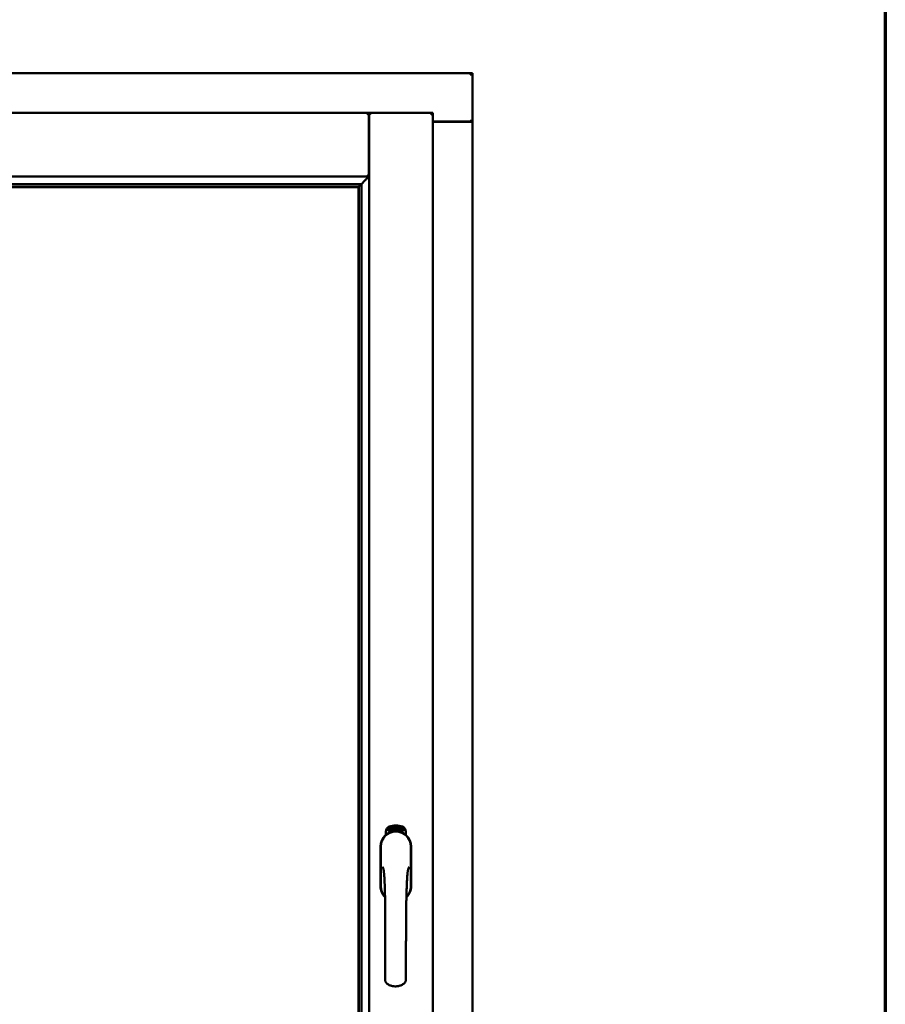
# Model space of a CAD drawing. Units: millimetres. Extents: x 13 to 821, y -287 to 287.
# Drawn here: x 180 to 200, y 217 to 240 of the extents above; entities that cross this region are included whole.
import ezdxf

# ---------------------------------------------------------------- set-up
doc = ezdxf.new("R2010")
doc.units = ezdxf.units.MM
doc.layers.add('Border (ISO)', color=8, linetype='Continuous', lineweight=70)
doc.layers.add('Visible (ISO)', color=7, linetype='Continuous', lineweight=50)

# ---------------------------------------------------------------- blocks, each defined once
blk = doc.blocks.new('Borders LEIAB A4 Border')
at = {"layer": 'Border (ISO)'}
blk.add_line((200, 287), (200, 10), dxfattribs=at)

msp = doc.modelspace()

# ---------------------------------------------------------------- linework, layer by layer
at = {"layer": 'Visible (ISO)'}
for p, q in [((190.371, 238.759), (159.621, 238.759)), ((190.371, 238.759), (190.321, 238.709)), ((190.371, 238.759), (190.371, 237.634)), ((187.956, 237.834), (162.036, 237.834)), ((187.956, 237.834), (187.956, 237.832)), ((187.958, 237.834), (187.956, 237.834)), ((187.956, 236.346), (187.956, 237.832)), ((189.446, 237.834), (187.958, 237.834)), ((187.958, 237.834), (187.958, 237.832)), ((187.958, 202.686), (187.958, 237.832)), ((189.396, 237.784), (189.446, 237.834)), ((189.446, 202.684), (189.446, 237.834)), ((189.446, 237.634), (190.354, 237.634)), ((190.321, 237.621), (189.446, 237.621)), ((190.354, 237.634), (190.371, 237.634)), ((190.364, 237.634), (190.371, 237.634)), ((190.371, 202.884), (190.371, 237.634)), ((187.956, 236.346), (162.036, 236.346)), ((187.918, 236.384), (187.956, 236.346)), ((187.755, 236.171), (162.237, 236.171)), ((187.721, 236.109), (162.271, 236.109)), ((162.278, 236.101), (187.713, 236.101)), ((187.713, 236.101), (187.713, 204.416)), ((187.721, 236.109), (187.721, 236.109)), ((187.721, 204.409), (187.721, 236.109)), ((187.743, 236.16), (187.755, 236.171)), ((187.783, 204.344), (187.783, 236.174)), ((188.402, 221.106), (188.404, 221.14)), ((188.404, 221.14), (188.436, 221.156)), ((188.412, 221.136), (188.42, 221.14)), ((188.42, 221.14), (188.427, 221.125)), ((188.426, 221.143), (188.434, 221.147)), ((188.434, 221.129), (188.426, 221.143)), ((188.434, 221.147), (188.456, 221.132)), ((188.436, 221.156), (188.464, 221.136)), ((188.47, 221.169), (188.473, 221.17)), ((188.486, 221.112), (188.47, 221.169)), ((188.473, 221.17), (188.481, 221.141)), ((188.481, 221.141), (188.487, 221.174)), ((188.486, 221.143), (188.484, 221.132)), ((188.503, 221.117), (188.486, 221.143)), ((188.492, 221.175), (188.487, 221.149)), ((188.487, 221.174), (188.492, 221.175)), ((188.487, 221.149), (188.508, 221.118)), ((188.505, 221.16), (188.501, 221.16)), ((188.526, 221.147), (188.537, 221.149)), ((188.527, 221.14), (188.526, 221.147)), ((188.538, 221.141), (188.527, 221.14)), ((188.537, 221.183), (188.555, 221.184)), ((188.537, 221.176), (188.537, 221.183)), ((188.551, 221.177), (188.537, 221.176)), ((188.537, 221.149), (188.538, 221.141)), ((188.555, 221.184), (188.556, 221.179)), ((188.58, 221.171), (188.576, 221.171)), ((188.583, 221.125), (188.592, 221.187)), ((188.595, 221.187), (188.586, 221.125)), ((188.592, 221.187), (188.595, 221.187)), ((188.601, 221.168), (188.598, 221.169)), ((188.635, 221.121), (188.654, 221.18)), ((188.64, 221.167), (188.636, 221.167)), ((188.657, 221.18), (188.638, 221.121)), ((188.654, 221.18), (188.657, 221.18)), ((188.657, 221.118), (188.667, 221.163)), ((188.658, 221.156), (188.66, 221.163)), ((188.674, 221.175), (188.66, 221.117)), ((188.671, 221.176), (188.674, 221.175)), ((188.673, 221.136), (188.696, 221.169)), ((188.692, 221.158), (188.676, 221.135)), ((188.685, 221.132), (188.692, 221.158)), ((188.686, 221.109), (188.715, 221.164)), ((188.699, 221.168), (188.688, 221.131)), ((188.717, 221.163), (188.689, 221.108)), ((188.696, 221.169), (188.699, 221.168)), ((188.715, 221.164), (188.717, 221.163)), ((188.718, 221.144), (188.715, 221.147)), ((188.726, 221.117), (188.754, 221.146)), ((188.757, 221.145), (188.74, 221.11)), ((188.754, 221.146), (188.757, 221.145)), ((188.352, 220.994), (188.352, 221.069)), ((188.431, 221.086), (188.402, 221.106)), ((188.41, 221.11), (188.412, 221.136)), ((188.432, 221.095), (188.41, 221.11)), ((188.427, 221.125), (188.434, 221.129)), ((188.462, 221.102), (188.431, 221.086)), ((188.44, 221.099), (188.432, 221.095)), ((188.439, 221.117), (188.433, 221.113)), ((188.433, 221.113), (188.44, 221.099)), ((188.447, 221.102), (188.439, 221.117)), ((188.454, 221.106), (188.447, 221.102)), ((188.456, 221.132), (188.454, 221.106)), ((188.464, 221.136), (188.462, 221.102)), ((188.484, 221.132), (188.489, 221.113)), ((188.489, 221.113), (188.486, 221.112)), ((188.508, 221.118), (188.503, 221.117)), ((188.527, 221.122), (188.509, 221.118)), ((188.512, 221.126), (188.526, 221.129)), ((188.526, 221.129), (188.527, 221.122)), ((188.55, 221.125), (188.546, 221.124)), ((188.586, 221.125), (188.583, 221.125)), ((188.613, 221.125), (188.594, 221.126)), ((188.6, 221.133), (188.614, 221.132)), ((188.614, 221.132), (188.613, 221.125)), ((188.638, 221.121), (188.635, 221.121)), ((188.66, 221.117), (188.657, 221.118)), ((188.671, 221.129), (188.673, 221.136)), ((188.683, 221.126), (188.671, 221.129)), ((188.676, 221.135), (188.685, 221.132)), ((188.679, 221.112), (188.683, 221.126)), ((188.682, 221.111), (188.679, 221.112)), ((188.686, 221.125), (188.682, 221.111)), ((188.69, 221.124), (188.686, 221.125)), ((188.689, 221.108), (188.686, 221.109)), ((188.688, 221.131), (188.692, 221.13)), ((188.692, 221.13), (188.69, 221.124)), ((188.704, 221.12), (188.708, 221.12)), ((188.715, 221.129), (188.718, 221.135)), ((188.723, 221.111), (188.726, 221.117)), ((188.734, 221.106), (188.723, 221.111)), ((188.728, 221.093), (188.734, 221.106)), ((188.731, 221.091), (188.728, 221.093)), ((188.749, 221.136), (188.729, 221.115)), ((188.729, 221.115), (188.737, 221.112)), ((188.737, 221.104), (188.731, 221.091)), ((188.737, 221.112), (188.749, 221.136)), ((188.741, 221.102), (188.737, 221.104)), ((188.74, 221.11), (188.744, 221.108)), ((188.744, 221.108), (188.741, 221.102)), ((188.814, 221.069), (188.814, 220.994)), ((188.226, 220.721), (188.226, 219.796)), ((188.232, 220.721), (188.232, 219.796)), ((188.934, 219.796), (188.934, 220.721)), ((188.941, 219.796), (188.941, 220.721))]:
    msp.add_line(p, q, dxfattribs=at)
for centre, radius, start, end in [((190.321, 237.671), 0.05, 270, 311.4096), ((188.477, 221.069), 0.125, 111.2998, 180), ((188.43, 221.118), 0.0375, 133.9358, 313.9358), ((188.477, 221.069), 0.105, 111.2998, 133.9358), ((188.583, 220.796), 0.418, 68.7002, 111.2998), ((188.583, 220.796), 0.397, 68.7002, 111.2998), ((188.736, 221.118), 0.0375, 226.0642, 46.0642), ((188.689, 221.069), 0.105, 46.0642, 68.7002), ((188.689, 221.069), 0.125, 0, 68.7002), ((188.583, 220.721), 0.357, 0, 180), ((188.583, 220.721), 0.351, 0, 180), ((188.583, 220.759), 0.325, 58.4636, 121.5364), ((188.477, 221.069), 0.03, 111.2998, 133.9358), ((188.583, 220.796), 0.323, 68.7002, 111.2998), ((188.689, 221.069), 0.03, 46.0642, 68.7002), ((188.583, 219.796), 0.357, 180, 225.1404), ((188.583, 219.796), 0.351, 180, 224.0807), ((188.583, 219.796), 0.357, 313.7946, 0), ((188.583, 219.796), 0.351, 314.8284, 0)]:
    msp.add_arc(centre, radius, start, end, dxfattribs=at)
for centre, major_axis, start_param, end_param in [((187.746, 235.876), (0, 0.286), 0.087266, 0.45979), ((187.717, 236.346), (2, 0), 4.731147, 4.744194)]:
    msp.add_ellipse(centre, major_axis=major_axis, ratio=0.087489, start_param=start_param, end_param=end_param, dxfattribs=at)
for points, knots in [([(187.918, 237.784), (187.923, 237.79), (187.928, 237.796), (187.938, 237.807), (187.943, 237.813), (187.949, 237.821), (187.951, 237.824), (187.955, 237.829), (187.956, 237.831), (187.956, 237.832)], [0, 0, 0, 0, 0.0881148, 0.0881148, 0.1762296, 0.1762296, 0.2358908, 0.2358908, 0.295552, 0.295552, 0.295552, 0.295552]), ([(187.996, 237.784), (187.991, 237.79), (187.986, 237.796), (187.976, 237.807), (187.971, 237.813), (187.965, 237.821), (187.962, 237.824), (187.959, 237.829), (187.958, 237.831), (187.958, 237.832)], [0, 0, 0, 0, 0.0881148, 0.0881148, 0.1762296, 0.1762296, 0.2358908, 0.2358908, 0.295552, 0.295552, 0.295552, 0.295552]), ([(190.364, 237.634), (190.362, 237.634), (190.36, 237.635), (190.354, 237.637), (190.351, 237.639), (190.344, 237.643), (190.34, 237.646), (190.33, 237.652), (190.325, 237.656), (190.321, 237.659)], [0.5344454, 0.5344454, 0.5344454, 0.5344454, 0.5797861, 0.5797861, 0.6251268, 0.6251268, 0.6916556, 0.6916556, 0.7581844, 0.7581844, 0.7581844, 0.7581844]), ([(187.781, 236.172), (187.781, 236.172), (187.782, 236.173), (187.787, 236.178), (187.791, 236.181), (187.805, 236.195), (187.818, 236.209), (187.849, 236.24), (187.869, 236.261), (187.897, 236.292), (187.906, 236.302), (187.918, 236.317), (187.922, 236.322), (187.927, 236.333), (187.93, 236.339), (187.93, 236.346), (187.93, 236.346), (187.93, 236.346), (187.93, 236.346)], [-1.275969, -1.275969, -1.275969, -1.275969, -1.153258, -1.153258, -1.008308, -1.008308, -0.718408, -0.718408, -0.359204, -0.359204, -0.179602, -0.179602, -0.089801, -0.089801, 0, 0, 0, 0.000003, 0.000003, 0.000003, 0.000003]), ([(187.721, 236.109), (187.721, 236.109), (187.721, 236.109), (187.721, 236.11), (187.722, 236.111), (187.724, 236.114), (187.726, 236.117), (187.73, 236.122), (187.731, 236.124), (187.733, 236.127), (187.734, 236.129), (187.734, 236.131), (187.734, 236.131), (187.735, 236.132)], [0.4818581, 0.4818581, 0.4818581, 0.4818581, 0.4926209, 0.4926209, 0.5254028, 0.5254028, 0.5699482, 0.5699482, 0.6025104, 0.6025104, 0.6187915, 0.6187915, 0.6262588, 0.6262588, 0.6262588, 0.6262588]), ([(188.501, 221.16), (188.501, 221.16), (188.501, 221.162), (188.501, 221.164), (188.501, 221.166), (188.501, 221.167), (188.501, 221.169), (188.501, 221.17), (188.501, 221.172), (188.501, 221.173), (188.502, 221.174), (188.502, 221.175), (188.503, 221.176), (188.504, 221.177), (188.504, 221.177), (188.505, 221.178), (188.506, 221.178), (188.507, 221.178), (188.507, 221.179)], [0, 0, 0, 0, 0.094864, 0.184212, 0.26828, 0.347164, 0.421088, 0.489789, 0.55454, 0.614795, 0.671435, 0.723727, 0.772605, 0.819452, 0.864239, 0.908478, 0.953583, 1, 1, 1, 1]), ([(188.508, 221.173), (188.508, 221.173), (188.507, 221.172), (188.507, 221.172), (188.506, 221.172), (188.506, 221.171), (188.506, 221.171), (188.505, 221.17), (188.505, 221.169), (188.505, 221.168), (188.504, 221.167), (188.504, 221.165), (188.504, 221.162), (188.505, 221.161), (188.505, 221.16)], [0, 0, 0, 0, 0.043312, 0.085096, 0.126987, 0.17005, 0.216599, 0.266265, 0.319717, 0.378043, 0.506678, 0.65191, 0.815823, 1, 1, 1, 1]), ([(188.507, 221.179), (188.507, 221.179), (188.508, 221.179), (188.509, 221.179), (188.51, 221.178), (188.511, 221.178), (188.512, 221.178), (188.513, 221.177), (188.513, 221.176), (188.514, 221.175), (188.515, 221.174), (188.516, 221.173), (188.516, 221.172), (188.517, 221.17), (188.518, 221.169), (188.518, 221.167), (188.519, 221.166), (188.519, 221.165), (188.519, 221.164)], [0, 0, 0, 0, 0.048667, 0.095835, 0.142757, 0.190454, 0.240494, 0.294168, 0.350997, 0.41294, 0.478381, 0.545086, 0.614361, 0.685472, 0.759742, 0.836877, 0.916526, 1, 1, 1, 1]), ([(188.515, 221.164), (188.515, 221.164), (188.515, 221.165), (188.514, 221.167), (188.513, 221.169), (188.513, 221.17), (188.512, 221.171), (188.511, 221.172), (188.511, 221.172), (188.51, 221.172), (188.51, 221.172), (188.509, 221.173), (188.509, 221.173), (188.508, 221.173), (188.508, 221.173)], [0, 0, 0, 0, 0.16454, 0.316954, 0.458511, 0.592686, 0.655717, 0.713191, 0.766314, 0.815899, 0.863454, 0.908856, 0.953356, 1, 1, 1, 1]), ([(188.508, 221.123), (188.508, 221.124), (188.508, 221.125), (188.508, 221.127), (188.509, 221.129), (188.509, 221.131), (188.509, 221.133), (188.51, 221.136), (188.511, 221.138), (188.511, 221.14), (188.512, 221.141)], [0, 0, 0, 0, 0.111129, 0.223095, 0.335632, 0.449541, 0.569929, 0.701847, 0.844972, 1, 1, 1, 1]), ([(188.512, 221.141), (188.512, 221.142), (188.512, 221.143), (188.513, 221.145), (188.514, 221.147), (188.514, 221.149), (188.515, 221.15), (188.515, 221.152), (188.515, 221.153), (188.516, 221.155), (188.516, 221.157), (188.516, 221.159), (188.516, 221.161), (188.515, 221.163), (188.515, 221.164)], [0, 0, 0, 0, 0.097206, 0.187999, 0.273388, 0.352405, 0.42595, 0.493316, 0.555334, 0.611256, 0.715334, 0.814205, 0.909009, 1, 1, 1, 1]), ([(188.519, 221.164), (188.519, 221.163), (188.52, 221.161), (188.52, 221.158), (188.52, 221.155), (188.519, 221.153), (188.519, 221.151), (188.519, 221.15), (188.518, 221.148), (188.518, 221.147), (188.518, 221.146), (188.517, 221.145), (188.517, 221.143), (188.517, 221.142), (188.516, 221.14), (188.516, 221.139), (188.515, 221.138)], [0, 0, 0, 0, 0.13384, 0.26677, 0.334341, 0.40484, 0.478553, 0.555091, 0.596436, 0.641726, 0.690864, 0.74453, 0.802183, 0.86383, 0.929912, 1, 1, 1, 1]), ([(188.546, 221.124), (188.546, 221.125), (188.546, 221.126), (188.546, 221.128), (188.546, 221.13), (188.546, 221.132), (188.546, 221.134), (188.546, 221.137), (188.546, 221.139), (188.546, 221.142), (188.546, 221.146), (188.546, 221.151), (188.547, 221.156), (188.548, 221.16), (188.548, 221.163), (188.548, 221.165), (188.549, 221.168), (188.549, 221.17), (188.55, 221.172), (188.55, 221.173), (188.551, 221.175), (188.551, 221.176), (188.551, 221.177)], [0, 0, 0, 0, 0.034021, 0.0698, 0.107354, 0.146709, 0.187858, 0.230588, 0.275358, 0.321719, 0.415641, 0.508375, 0.600027, 0.690416, 0.734645, 0.777353, 0.818367, 0.857874, 0.895663, 0.932018, 0.966738, 1, 1, 1, 1]), ([(188.55, 221.141), (188.55, 221.14), (188.549, 221.137), (188.549, 221.133), (188.55, 221.129), (188.55, 221.126), (188.55, 221.125)], [0, 0, 0, 0, 0.234839, 0.479064, 0.734309, 1, 1, 1, 1]), ([(188.556, 221.179), (188.555, 221.178), (188.555, 221.177), (188.555, 221.175), (188.554, 221.173), (188.554, 221.171), (188.553, 221.169), (188.553, 221.167), (188.552, 221.165), (188.552, 221.161), (188.551, 221.157), (188.55, 221.152), (188.55, 221.146), (188.55, 221.143), (188.55, 221.141)], [0, 0, 0, 0, 0.04499, 0.093285, 0.144437, 0.19856, 0.255982, 0.316413, 0.379811, 0.446615, 0.583492, 0.72103, 0.860033, 1, 1, 1, 1]), ([(188.562, 221.154), (188.562, 221.155), (188.562, 221.158), (188.562, 221.162), (188.562, 221.165), (188.562, 221.168), (188.563, 221.171), (188.563, 221.174), (188.564, 221.177), (188.564, 221.178), (188.564, 221.179)], [0, 0, 0, 0, 0.164282, 0.3167, 0.457835, 0.587875, 0.70695, 0.814806, 0.912407, 1, 1, 1, 1]), ([(188.573, 221.125), (188.573, 221.125), (188.572, 221.125), (188.571, 221.125), (188.57, 221.126), (188.569, 221.127), (188.568, 221.128), (188.567, 221.129), (188.566, 221.13), (188.565, 221.132), (188.565, 221.133), (188.564, 221.136), (188.564, 221.138), (188.563, 221.14), (188.563, 221.143), (188.562, 221.147), (188.562, 221.15), (188.562, 221.152), (188.562, 221.154)], [0, 0, 0, 0, 0.032631, 0.065196, 0.098733, 0.134802, 0.173862, 0.216955, 0.264573, 0.317251, 0.375875, 0.441957, 0.515248, 0.596326, 0.684946, 0.781987, 0.886865, 1, 1, 1, 1]), ([(188.564, 221.179), (188.565, 221.179), (188.565, 221.18), (188.566, 221.182), (188.566, 221.183), (188.567, 221.184), (188.568, 221.185), (188.569, 221.185), (188.57, 221.186), (188.571, 221.186), (188.571, 221.186)], [0, 0, 0, 0, 0.165373, 0.314407, 0.449107, 0.572599, 0.684738, 0.791251, 0.894476, 1, 1, 1, 1]), ([(188.568, 221.178), (188.568, 221.177), (188.568, 221.176), (188.567, 221.175), (188.566, 221.173), (188.566, 221.171), (188.566, 221.169), (188.566, 221.168), (188.566, 221.166), (188.565, 221.164), (188.565, 221.163), (188.565, 221.161), (188.565, 221.159), (188.565, 221.157), (188.565, 221.157)], [0, 0, 0, 0, 0.074495, 0.158643, 0.254811, 0.362384, 0.421819, 0.487175, 0.558454, 0.634613, 0.717381, 0.805661, 0.900043, 1, 1, 1, 1]), ([(188.565, 221.157), (188.566, 221.157), (188.566, 221.158), (188.567, 221.16), (188.568, 221.161), (188.568, 221.163), (188.569, 221.164), (188.57, 221.164), (188.571, 221.165), (188.572, 221.165), (188.572, 221.165)], [0, 0, 0, 0, 0.17789, 0.337292, 0.478305, 0.60388, 0.716019, 0.817666, 0.909985, 1, 1, 1, 1]), ([(188.572, 221.158), (188.571, 221.158), (188.571, 221.158), (188.571, 221.158), (188.57, 221.158), (188.569, 221.157), (188.569, 221.157), (188.569, 221.156), (188.568, 221.155), (188.568, 221.154), (188.567, 221.153), (188.567, 221.15), (188.566, 221.148), (188.566, 221.146), (188.566, 221.145)], [0, 0, 0, 0, 0.038202, 0.077164, 0.117129, 0.159311, 0.20569, 0.25609, 0.312709, 0.373825, 0.508185, 0.656561, 0.819935, 1, 1, 1, 1]), ([(188.566, 221.145), (188.566, 221.145), (188.566, 221.143), (188.567, 221.142), (188.567, 221.14), (188.567, 221.138), (188.568, 221.136), (188.568, 221.135), (188.569, 221.134), (188.57, 221.133), (188.57, 221.132), (188.571, 221.132), (188.572, 221.131), (188.572, 221.131), (188.573, 221.131)], [0, 0, 0, 0, 0.11283, 0.223979, 0.332937, 0.440297, 0.541019, 0.63238, 0.71331, 0.785883, 0.850134, 0.904792, 0.953935, 1, 1, 1, 1]), ([(188.571, 221.18), (188.571, 221.18), (188.57, 221.18), (188.57, 221.179), (188.569, 221.179), (188.569, 221.178), (188.568, 221.178)], [0, 0, 0, 0, 0.221879, 0.452217, 0.705934, 1, 1, 1, 1]), ([(188.571, 221.186), (188.572, 221.186), (188.572, 221.186), (188.573, 221.186), (188.574, 221.185), (188.574, 221.185), (188.575, 221.184), (188.576, 221.184), (188.576, 221.183), (188.577, 221.182), (188.578, 221.181), (188.578, 221.18), (188.578, 221.179), (188.579, 221.177), (188.579, 221.176), (188.58, 221.175), (188.58, 221.173), (188.58, 221.172), (188.58, 221.171)], [0, 0, 0, 0, 0.045065, 0.089089, 0.13285, 0.177849, 0.225749, 0.276043, 0.330358, 0.388814, 0.450994, 0.516984, 0.586948, 0.660634, 0.738498, 0.821037, 0.908055, 1, 1, 1, 1]), ([(188.575, 221.177), (188.575, 221.177), (188.575, 221.178), (188.574, 221.178), (188.574, 221.179), (188.573, 221.179), (188.573, 221.179), (188.572, 221.18), (188.572, 221.18), (188.571, 221.18), (188.571, 221.18)], [0, 0, 0, 0, 0.164138, 0.314104, 0.44947, 0.574079, 0.686599, 0.793489, 0.895955, 1, 1, 1, 1]), ([(188.572, 221.165), (188.572, 221.165), (188.573, 221.165), (188.574, 221.164), (188.575, 221.164), (188.576, 221.163), (188.576, 221.163), (188.577, 221.162), (188.578, 221.161), (188.578, 221.159), (188.579, 221.158), (188.58, 221.157), (188.58, 221.155), (188.58, 221.153), (188.581, 221.152), (188.581, 221.15), (188.581, 221.148), (188.581, 221.146), (188.581, 221.146)], [0, 0, 0, 0, 0.03819, 0.07606, 0.116056, 0.158192, 0.204588, 0.255743, 0.311955, 0.373992, 0.440294, 0.509781, 0.582106, 0.65834, 0.737947, 0.821238, 0.908334, 1, 1, 1, 1]), ([(188.578, 221.145), (188.578, 221.146), (188.578, 221.147), (188.577, 221.148), (188.577, 221.149), (188.577, 221.151), (188.577, 221.152), (188.577, 221.153), (188.576, 221.154), (188.576, 221.155), (188.575, 221.156), (188.575, 221.156), (188.574, 221.157), (188.574, 221.157), (188.573, 221.158), (188.573, 221.158), (188.572, 221.158), (188.572, 221.158), (188.572, 221.158)], [0, 0, 0, 0, 0.09666, 0.188129, 0.274544, 0.355938, 0.432763, 0.50491, 0.573078, 0.637075, 0.696504, 0.750709, 0.79908, 0.844415, 0.885359, 0.924417, 0.962082, 1, 1, 1, 1]), ([(188.581, 221.146), (188.581, 221.145), (188.581, 221.143), (188.581, 221.14), (188.581, 221.138), (188.58, 221.135), (188.58, 221.133), (188.579, 221.131), (188.578, 221.129), (188.578, 221.128), (188.577, 221.127), (188.575, 221.126), (188.574, 221.125), (188.573, 221.125), (188.573, 221.125)], [0, 0, 0, 0, 0.114483, 0.225102, 0.3327, 0.436752, 0.5346, 0.622655, 0.701601, 0.773034, 0.836804, 0.893896, 0.947397, 1, 1, 1, 1]), ([(188.573, 221.131), (188.573, 221.131), (188.573, 221.131), (188.574, 221.131), (188.574, 221.132), (188.575, 221.132), (188.575, 221.133), (188.576, 221.133), (188.576, 221.134), (188.576, 221.135), (188.577, 221.136), (188.577, 221.137), (188.577, 221.138), (188.577, 221.139), (188.578, 221.141), (188.578, 221.142), (188.578, 221.144), (188.578, 221.145), (188.578, 221.145)], [0, 0, 0, 0, 0.034858, 0.069333, 0.10606, 0.145942, 0.189627, 0.239021, 0.293128, 0.353709, 0.419065, 0.488329, 0.562014, 0.640226, 0.722546, 0.809869, 0.902305, 1, 1, 1, 1]), ([(188.576, 221.171), (188.576, 221.171), (188.576, 221.173), (188.576, 221.174), (188.575, 221.176), (188.575, 221.176), (188.575, 221.177)], [0, 0, 0, 0, 0.315555, 0.586032, 0.814638, 1, 1, 1, 1]), ([(188.595, 221.131), (188.595, 221.132), (188.596, 221.133), (188.596, 221.135), (188.597, 221.137), (188.598, 221.139), (188.599, 221.141), (188.6, 221.143), (188.602, 221.145), (188.603, 221.147), (188.603, 221.148)], [0, 0, 0, 0, 0.111027, 0.22272, 0.335591, 0.448949, 0.569545, 0.701133, 0.844457, 1, 1, 1, 1]), ([(188.598, 221.169), (188.598, 221.169), (188.598, 221.171), (188.598, 221.173), (188.599, 221.174), (188.599, 221.176), (188.6, 221.178), (188.6, 221.179), (188.601, 221.18), (188.601, 221.181), (188.602, 221.182), (188.603, 221.183), (188.604, 221.184), (188.604, 221.184), (188.605, 221.185), (188.606, 221.185), (188.607, 221.185), (188.608, 221.185), (188.608, 221.185)], [0, 0, 0, 0, 0.095077, 0.184473, 0.268347, 0.347289, 0.421094, 0.490038, 0.554222, 0.614744, 0.670818, 0.723443, 0.772452, 0.819062, 0.864003, 0.908499, 0.953662, 1, 1, 1, 1]), ([(188.606, 221.144), (188.606, 221.144), (188.605, 221.143), (188.604, 221.142), (188.604, 221.141), (188.603, 221.14), (188.603, 221.139), (188.602, 221.138), (188.602, 221.137), (188.601, 221.136), (188.6, 221.135), (188.6, 221.134), (188.6, 221.133)], [0, 0, 0, 0, 0.119535, 0.228892, 0.328347, 0.416326, 0.494928, 0.563358, 0.621137, 0.668758, 0.83626, 1, 1, 1, 1]), ([(188.608, 221.179), (188.608, 221.179), (188.607, 221.179), (188.607, 221.179), (188.606, 221.179), (188.605, 221.179), (188.605, 221.178), (188.604, 221.178), (188.604, 221.177), (188.603, 221.176), (188.603, 221.176), (188.603, 221.175), (188.602, 221.174), (188.602, 221.173), (188.602, 221.172), (188.602, 221.17), (188.601, 221.169), (188.601, 221.168), (188.601, 221.168)], [0, 0, 0, 0, 0.043269, 0.084716, 0.12708, 0.170317, 0.217091, 0.265921, 0.319334, 0.377979, 0.440485, 0.507233, 0.577476, 0.652559, 0.731698, 0.815951, 0.905623, 1, 1, 1, 1]), ([(188.603, 221.148), (188.604, 221.148), (188.604, 221.15), (188.605, 221.151), (188.607, 221.153), (188.607, 221.155), (188.608, 221.156), (188.609, 221.157), (188.61, 221.159), (188.61, 221.16), (188.611, 221.162), (188.612, 221.164), (188.612, 221.166), (188.612, 221.168), (188.612, 221.169)], [0, 0, 0, 0, 0.096981, 0.187919, 0.273119, 0.352334, 0.425866, 0.49329, 0.55533, 0.611144, 0.715257, 0.814539, 0.909, 1, 1, 1, 1]), ([(188.616, 221.168), (188.616, 221.168), (188.616, 221.166), (188.616, 221.165), (188.615, 221.163), (188.615, 221.161), (188.614, 221.159), (188.614, 221.158), (188.613, 221.156), (188.612, 221.154), (188.612, 221.153), (188.611, 221.152), (188.61, 221.151), (188.61, 221.15), (188.609, 221.148), (188.608, 221.147), (188.607, 221.146), (188.606, 221.145), (188.606, 221.144)], [0, 0, 0, 0, 0.067298, 0.133601, 0.200496, 0.266743, 0.334383, 0.404896, 0.478174, 0.554963, 0.596293, 0.641302, 0.690801, 0.744248, 0.801967, 0.864051, 0.929643, 1, 1, 1, 1]), ([(188.608, 221.185), (188.609, 221.185), (188.609, 221.185), (188.61, 221.185), (188.611, 221.184), (188.612, 221.184), (188.613, 221.183), (188.613, 221.182), (188.614, 221.181), (188.614, 221.18), (188.615, 221.179), (188.615, 221.178), (188.616, 221.176), (188.616, 221.175), (188.616, 221.173), (188.616, 221.172), (188.616, 221.17), (188.616, 221.169), (188.616, 221.168)], [0, 0, 0, 0, 0.048722, 0.096134, 0.142644, 0.190527, 0.240652, 0.294003, 0.351095, 0.41294, 0.478218, 0.545108, 0.614302, 0.68565, 0.759879, 0.836675, 0.916848, 1, 1, 1, 1]), ([(188.612, 221.169), (188.612, 221.169), (188.613, 221.171), (188.612, 221.173), (188.612, 221.174), (188.612, 221.176), (188.611, 221.177), (188.611, 221.177), (188.61, 221.178), (188.61, 221.178), (188.609, 221.179), (188.609, 221.179), (188.608, 221.179), (188.608, 221.179), (188.608, 221.179)], [0, 0, 0, 0, 0.164147, 0.316485, 0.457982, 0.592492, 0.654938, 0.713328, 0.766521, 0.815871, 0.863027, 0.908581, 0.953318, 1, 1, 1, 1]), ([(188.626, 221.122), (188.625, 221.123), (188.625, 221.123), (188.624, 221.123), (188.623, 221.124), (188.622, 221.125), (188.621, 221.126), (188.62, 221.127), (188.62, 221.128), (188.619, 221.13), (188.619, 221.132), (188.619, 221.134), (188.618, 221.137), (188.618, 221.139), (188.618, 221.142), (188.619, 221.145), (188.619, 221.149), (188.619, 221.151), (188.619, 221.152)], [0, 0, 0, 0, 0.03299, 0.065876, 0.099661, 0.1356, 0.174867, 0.218046, 0.265769, 0.31826, 0.377062, 0.442721, 0.516039, 0.596842, 0.685335, 0.782021, 0.887003, 1, 1, 1, 1]), ([(188.619, 221.152), (188.62, 221.154), (188.62, 221.156), (188.621, 221.16), (188.621, 221.164), (188.622, 221.167), (188.623, 221.17), (188.624, 221.172), (188.625, 221.175), (188.625, 221.176), (188.626, 221.177)], [0, 0, 0, 0, 0.164255, 0.31662, 0.457751, 0.587802, 0.706512, 0.8146, 0.912228, 1, 1, 1, 1]), ([(188.63, 221.155), (188.629, 221.155), (188.629, 221.155), (188.629, 221.155), (188.628, 221.155), (188.627, 221.155), (188.627, 221.154), (188.626, 221.154), (188.626, 221.153), (188.625, 221.152), (188.625, 221.151), (188.624, 221.151), (188.624, 221.15), (188.623, 221.148), (188.623, 221.147), (188.623, 221.146), (188.623, 221.145), (188.622, 221.144), (188.622, 221.143)], [0, 0, 0, 0, 0.038718, 0.077916, 0.117376, 0.159782, 0.206524, 0.257329, 0.313434, 0.374752, 0.440561, 0.509412, 0.581257, 0.65641, 0.736119, 0.8198, 0.907439, 1, 1, 1, 1]), ([(188.622, 221.143), (188.622, 221.143), (188.622, 221.142), (188.622, 221.14), (188.622, 221.138), (188.622, 221.136), (188.622, 221.134), (188.623, 221.133), (188.623, 221.132), (188.624, 221.131), (188.624, 221.13), (188.625, 221.129), (188.626, 221.129), (188.626, 221.128), (188.626, 221.128)], [0, 0, 0, 0, 0.112474, 0.22301, 0.331979, 0.439691, 0.540789, 0.631405, 0.712496, 0.785271, 0.849548, 0.905024, 0.953998, 1, 1, 1, 1]), ([(188.63, 221.175), (188.629, 221.175), (188.629, 221.174), (188.628, 221.172), (188.627, 221.17), (188.626, 221.169), (188.626, 221.167), (188.625, 221.166), (188.625, 221.164), (188.625, 221.162), (188.624, 221.161), (188.624, 221.159), (188.624, 221.157), (188.623, 221.155), (188.623, 221.155)], [0, 0, 0, 0, 0.074208, 0.159091, 0.25503, 0.362428, 0.421806, 0.486892, 0.557887, 0.634584, 0.717158, 0.805644, 0.899609, 1, 1, 1, 1]), ([(188.623, 221.155), (188.624, 221.155), (188.624, 221.156), (188.625, 221.158), (188.626, 221.159), (188.627, 221.16), (188.628, 221.161), (188.629, 221.161), (188.63, 221.162), (188.631, 221.162), (188.631, 221.162)], [0, 0, 0, 0, 0.176927, 0.335928, 0.476687, 0.602219, 0.71521, 0.817071, 0.910192, 1, 1, 1, 1]), ([(188.626, 221.177), (188.626, 221.177), (188.627, 221.178), (188.627, 221.18), (188.628, 221.181), (188.629, 221.181), (188.63, 221.182), (188.632, 221.182), (188.633, 221.183), (188.633, 221.183), (188.634, 221.183)], [0, 0, 0, 0, 0.164252, 0.313416, 0.448211, 0.571275, 0.684599, 0.791123, 0.894537, 1, 1, 1, 1]), ([(188.637, 221.141), (188.637, 221.141), (188.637, 221.139), (188.636, 221.136), (188.636, 221.134), (188.635, 221.131), (188.634, 221.129), (188.633, 221.127), (188.632, 221.126), (188.631, 221.124), (188.629, 221.123), (188.628, 221.123), (188.627, 221.122), (188.626, 221.122), (188.626, 221.122)], [0, 0, 0, 0, 0.114209, 0.224602, 0.331825, 0.436066, 0.533377, 0.621183, 0.700555, 0.772012, 0.835892, 0.893529, 0.947064, 1, 1, 1, 1]), ([(188.626, 221.128), (188.627, 221.128), (188.627, 221.128), (188.627, 221.129), (188.628, 221.129), (188.629, 221.129), (188.629, 221.13), (188.63, 221.13), (188.63, 221.131), (188.631, 221.132), (188.631, 221.133), (188.632, 221.134), (188.632, 221.135), (188.632, 221.136), (188.633, 221.137), (188.633, 221.139), (188.633, 221.14), (188.633, 221.141), (188.634, 221.141)], [0, 0, 0, 0, 0.034549, 0.069745, 0.106836, 0.147035, 0.19069, 0.240095, 0.294164, 0.354577, 0.419779, 0.489008, 0.56292, 0.640331, 0.72285, 0.810486, 0.902833, 1, 1, 1, 1]), ([(188.633, 221.177), (188.633, 221.177), (188.632, 221.177), (188.631, 221.176), (188.63, 221.176), (188.63, 221.175), (188.63, 221.175)], [0, 0, 0, 0, 0.224368, 0.453653, 0.708009, 1, 1, 1, 1]), ([(188.634, 221.141), (188.634, 221.142), (188.634, 221.143), (188.634, 221.144), (188.634, 221.146), (188.634, 221.147), (188.634, 221.148), (188.634, 221.149), (188.633, 221.15), (188.633, 221.151), (188.633, 221.152), (188.633, 221.153), (188.632, 221.154), (188.632, 221.154), (188.631, 221.155), (188.631, 221.155), (188.63, 221.155), (188.63, 221.155), (188.63, 221.155)], [0, 0, 0, 0, 0.096344, 0.187712, 0.273467, 0.354537, 0.431111, 0.503414, 0.57171, 0.635567, 0.695141, 0.749075, 0.798872, 0.843498, 0.884989, 0.923961, 0.96198, 1, 1, 1, 1]), ([(188.631, 221.162), (188.632, 221.162), (188.632, 221.161), (188.633, 221.161), (188.634, 221.161), (188.634, 221.16), (188.635, 221.159), (188.636, 221.158), (188.636, 221.157), (188.637, 221.156), (188.637, 221.154), (188.637, 221.153), (188.637, 221.151), (188.638, 221.149), (188.638, 221.147), (188.638, 221.145), (188.637, 221.143), (188.637, 221.142), (188.637, 221.141)], [0, 0, 0, 0, 0.038462, 0.076774, 0.116648, 0.159247, 0.205647, 0.256774, 0.313062, 0.375237, 0.441516, 0.510541, 0.583038, 0.658832, 0.738129, 0.821125, 0.908552, 1, 1, 1, 1]), ([(188.636, 221.173), (188.636, 221.173), (188.636, 221.174), (188.635, 221.175), (188.635, 221.175), (188.635, 221.176), (188.634, 221.176), (188.634, 221.176), (188.633, 221.177), (188.633, 221.177), (188.633, 221.177)], [0, 0, 0, 0, 0.163668, 0.311259, 0.448288, 0.571989, 0.686018, 0.791498, 0.896096, 1, 1, 1, 1]), ([(188.634, 221.183), (188.634, 221.183), (188.635, 221.182), (188.635, 221.182), (188.636, 221.182), (188.637, 221.181), (188.637, 221.181), (188.638, 221.18), (188.638, 221.179), (188.639, 221.178), (188.639, 221.177), (188.64, 221.176), (188.64, 221.174), (188.64, 221.173), (188.64, 221.172), (188.64, 221.17), (188.64, 221.169), (188.64, 221.167), (188.64, 221.167)], [0, 0, 0, 0, 0.045258, 0.089816, 0.133885, 0.179293, 0.226791, 0.277117, 0.331697, 0.390076, 0.452959, 0.518424, 0.588228, 0.661891, 0.739739, 0.821918, 0.908622, 1, 1, 1, 1]), ([(188.636, 221.167), (188.636, 221.167), (188.636, 221.169), (188.636, 221.17), (188.636, 221.172), (188.636, 221.173), (188.636, 221.173)], [0, 0, 0, 0, 0.31499, 0.587173, 0.813917, 1, 1, 1, 1]), ([(188.667, 221.163), (188.667, 221.163), (188.666, 221.162), (188.665, 221.161), (188.664, 221.16), (188.663, 221.159), (188.662, 221.158), (188.66, 221.157), (188.659, 221.157), (188.659, 221.156), (188.658, 221.156)], [0, 0, 0, 0, 0.126049, 0.256368, 0.392885, 0.532996, 0.670058, 0.792265, 0.902894, 1, 1, 1, 1]), ([(188.66, 221.163), (188.661, 221.163), (188.662, 221.164), (188.663, 221.165), (188.665, 221.167), (188.667, 221.169), (188.668, 221.17), (188.669, 221.172), (188.67, 221.174), (188.671, 221.175), (188.671, 221.176)], [0, 0, 0, 0, 0.121056, 0.244568, 0.372172, 0.504149, 0.635615, 0.762034, 0.883497, 1, 1, 1, 1]), ([(188.715, 221.147), (188.715, 221.147), (188.716, 221.148), (188.717, 221.15), (188.718, 221.151), (188.719, 221.152), (188.719, 221.153), (188.72, 221.154), (188.721, 221.155), (188.722, 221.156), (188.723, 221.157), (188.724, 221.157), (188.725, 221.158), (188.726, 221.158), (188.726, 221.158), (188.727, 221.158), (188.728, 221.158), (188.729, 221.158), (188.729, 221.158)], [0, 0, 0, 0, 0.093355, 0.182076, 0.265425, 0.344774, 0.419084, 0.489032, 0.555255, 0.617635, 0.676092, 0.729343, 0.779696, 0.826605, 0.870521, 0.91389, 0.956468, 1, 1, 1, 1]), ([(188.727, 221.152), (188.726, 221.152), (188.726, 221.152), (188.725, 221.152), (188.724, 221.152), (188.722, 221.151), (188.721, 221.15), (188.72, 221.148), (188.719, 221.146), (188.718, 221.145), (188.718, 221.144)], [0, 0, 0, 0, 0.077738, 0.158037, 0.248216, 0.356152, 0.483353, 0.631759, 0.803861, 1, 1, 1, 1]), ([(188.718, 221.135), (188.719, 221.135), (188.719, 221.134), (188.721, 221.134), (188.722, 221.135), (188.723, 221.135), (188.724, 221.136), (188.724, 221.136), (188.725, 221.137), (188.726, 221.138), (188.726, 221.139), (188.727, 221.14), (188.727, 221.141), (188.727, 221.141), (188.728, 221.142)], [0, 0, 0, 0, 0.086583, 0.175377, 0.273451, 0.383688, 0.444733, 0.508967, 0.577135, 0.651185, 0.728983, 0.81356, 0.903522, 1, 1, 1, 1]), ([(188.731, 221.14), (188.731, 221.14), (188.73, 221.138), (188.729, 221.137), (188.728, 221.135), (188.727, 221.134), (188.726, 221.133), (188.725, 221.132), (188.724, 221.131), (188.723, 221.131), (188.723, 221.13)], [0, 0, 0, 0, 0.144602, 0.283301, 0.416803, 0.546913, 0.670041, 0.784776, 0.894881, 1, 1, 1, 1]), ([(188.728, 221.142), (188.728, 221.142), (188.728, 221.143), (188.729, 221.145), (188.729, 221.147), (188.729, 221.148), (188.729, 221.15), (188.728, 221.151), (188.728, 221.152), (188.727, 221.152), (188.727, 221.152)], [0, 0, 0, 0, 0.168985, 0.325291, 0.468603, 0.60216, 0.721354, 0.821739, 0.911462, 1, 1, 1, 1]), ([(188.729, 221.158), (188.729, 221.157), (188.73, 221.157), (188.731, 221.156), (188.732, 221.155), (188.732, 221.154), (188.733, 221.153), (188.733, 221.151), (188.733, 221.149), (188.733, 221.148), (188.732, 221.146), (188.732, 221.144), (188.732, 221.142), (188.731, 221.141), (188.731, 221.14)], [0, 0, 0, 0, 0.060048, 0.120918, 0.185641, 0.256592, 0.333344, 0.413954, 0.501188, 0.595406, 0.693565, 0.793672, 0.895647, 1, 1, 1, 1]), ([(188.497, 221.062), (188.501, 221.063), (188.505, 221.064), (188.518, 221.068), (188.528, 221.07), (188.547, 221.073), (188.553, 221.074), (188.567, 221.075), (188.575, 221.075), (188.591, 221.075), (188.599, 221.075), (188.613, 221.074), (188.619, 221.073), (188.638, 221.07), (188.648, 221.068), (188.661, 221.064), (188.665, 221.063), (188.669, 221.062)], [-2.3257588, -2.3257588, -2.3257588, -2.3257588, -2.2306755, -2.2306755, -2.0336177, -2.0336177, -1.9350888, -1.9350888, -1.8365599, -1.8365599, -1.738031, -1.738031, -1.6395021, -1.6395021, -1.4424443, -1.4424443, -1.3473609, -1.3473609, -1.3473609, -1.3473609]), ([(188.509, 221.118), (188.509, 221.119), (188.508, 221.12), (188.508, 221.122), (188.508, 221.123)], [0, 0, 0, 0, 0.507475, 1, 1, 1, 1]), ([(188.515, 221.138), (188.515, 221.138), (188.515, 221.137), (188.515, 221.135), (188.514, 221.134), (188.514, 221.133), (188.514, 221.132), (188.513, 221.131), (188.513, 221.131), (188.513, 221.129), (188.513, 221.128), (188.512, 221.126), (188.512, 221.126)], [0, 0, 0, 0, 0.119148, 0.229066, 0.327966, 0.415851, 0.494801, 0.563376, 0.621212, 0.668731, 0.83573, 1, 1, 1, 1]), ([(188.594, 221.126), (188.594, 221.127), (188.595, 221.129), (188.595, 221.13), (188.595, 221.131)], [0, 0, 0, 0, 0.508422, 1, 1, 1, 1]), ([(188.706, 221.101), (188.706, 221.101), (188.705, 221.102), (188.705, 221.102), (188.704, 221.103), (188.703, 221.104), (188.703, 221.105), (188.703, 221.106), (188.702, 221.107), (188.702, 221.108), (188.702, 221.109), (188.702, 221.111), (188.702, 221.112), (188.702, 221.114), (188.703, 221.115), (188.703, 221.117), (188.704, 221.119), (188.704, 221.12), (188.704, 221.12)], [0, 0, 0, 0, 0.044136, 0.088143, 0.132477, 0.177897, 0.22619, 0.278715, 0.334896, 0.395897, 0.461044, 0.528387, 0.598786, 0.672021, 0.748664, 0.828644, 0.912614, 1, 1, 1, 1]), ([(188.708, 221.12), (188.708, 221.119), (188.707, 221.118), (188.707, 221.117), (188.707, 221.116), (188.706, 221.115), (188.706, 221.114), (188.706, 221.113), (188.706, 221.112), (188.706, 221.111), (188.706, 221.109), (188.707, 221.108), (188.708, 221.107), (188.708, 221.107), (188.708, 221.107)], [0, 0, 0, 0, 0.107736, 0.208508, 0.302201, 0.388269, 0.466698, 0.538648, 0.603456, 0.662295, 0.764124, 0.850439, 0.926659, 1, 1, 1, 1]), ([(188.722, 221.115), (188.722, 221.114), (188.721, 221.113), (188.721, 221.112), (188.72, 221.11), (188.719, 221.109), (188.718, 221.107), (188.717, 221.106), (188.716, 221.105), (188.715, 221.104), (188.714, 221.103), (188.712, 221.102), (188.711, 221.102), (188.71, 221.101), (188.709, 221.101), (188.708, 221.101), (188.707, 221.101), (188.707, 221.101), (188.706, 221.101)], [0, 0, 0, 0, 0.083697, 0.163969, 0.241729, 0.31666, 0.389106, 0.459804, 0.528352, 0.595383, 0.659009, 0.717111, 0.770312, 0.819781, 0.866543, 0.911311, 0.955381, 1, 1, 1, 1]), ([(188.708, 221.107), (188.709, 221.107), (188.709, 221.107), (188.71, 221.107), (188.71, 221.107), (188.711, 221.107), (188.712, 221.107), (188.712, 221.108), (188.713, 221.108), (188.714, 221.109), (188.715, 221.11), (188.716, 221.112), (188.718, 221.114), (188.718, 221.115), (188.719, 221.116)], [0, 0, 0, 0, 0.040638, 0.081243, 0.123387, 0.167684, 0.215552, 0.268375, 0.325771, 0.389405, 0.526583, 0.672203, 0.829664, 1, 1, 1, 1]), ([(188.718, 221.129), (188.718, 221.129), (188.717, 221.129), (188.717, 221.129), (188.716, 221.129), (188.715, 221.129), (188.715, 221.129)], [0, 0, 0, 0, 0.202121, 0.433631, 0.695714, 1, 1, 1, 1]), ([(188.718, 221.135), (188.718, 221.135), (188.718, 221.135), (188.718, 221.135), (188.718, 221.135)], [0, 0, 0, 0, 0.569542, 1, 1, 1, 1]), ([(188.719, 221.116), (188.719, 221.117), (188.719, 221.118), (188.72, 221.121), (188.72, 221.123), (188.72, 221.124), (188.72, 221.125), (188.72, 221.126), (188.72, 221.127), (188.72, 221.127), (188.719, 221.128), (188.719, 221.128), (188.718, 221.129), (188.718, 221.129), (188.718, 221.129)], [0, 0, 0, 0, 0.172042, 0.330253, 0.474469, 0.608719, 0.670971, 0.727171, 0.779431, 0.827576, 0.872209, 0.915451, 0.957275, 1, 1, 1, 1]), ([(188.723, 221.13), (188.723, 221.13), (188.724, 221.129), (188.724, 221.128), (188.724, 221.126), (188.724, 221.124), (188.724, 221.122), (188.724, 221.12), (188.723, 221.117), (188.722, 221.116), (188.722, 221.115)], [0, 0, 0, 0, 0.086786, 0.180761, 0.28422, 0.40231, 0.532749, 0.674821, 0.830771, 1, 1, 1, 1]), ([(188.272, 220.251), (188.274, 220.248), (188.276, 220.245), (188.281, 220.235), (188.285, 220.226), (188.29, 220.211), (188.291, 220.208), (188.293, 220.199), (188.294, 220.195), (188.297, 220.183), (188.298, 220.177), (188.3, 220.163), (188.302, 220.155), (188.304, 220.139), (188.305, 220.131), (188.307, 220.119), (188.307, 220.115), (188.308, 220.104), (188.309, 220.096), (188.311, 220.074), (188.312, 220.058), (188.315, 220.03), (188.315, 220.017), (188.318, 219.968), (188.321, 219.925), (188.323, 219.872)], [0.300663, 0.300663, 0.300663, 0.300663, 0.597671, 0.597671, 1.195071, 1.195071, 1.366869, 1.366869, 1.561857, 1.561857, 1.783665, 1.783665, 2.007489, 2.007489, 2.204476, 2.204476, 2.291347, 2.291347, 2.453923, 2.453923, 2.73587, 2.73587, 2.947252, 2.947252, 3.515019, 3.515019, 3.515019, 3.515019]), ([(188.841, 219.871), (188.843, 219.924), (188.846, 219.967), (188.849, 220.016), (188.85, 220.028), (188.852, 220.057), (188.854, 220.072), (188.856, 220.094), (188.857, 220.102), (188.858, 220.114), (188.859, 220.117), (188.86, 220.13), (188.861, 220.138), (188.864, 220.154), (188.865, 220.161), (188.868, 220.175), (188.869, 220.182), (188.872, 220.193), (188.873, 220.198), (188.875, 220.206), (188.876, 220.209), (188.881, 220.224), (188.885, 220.233), (188.89, 220.243), (188.892, 220.246), (188.894, 220.249)], [0, 0, 0, 0, 0.728132, 0.728132, 0.999171, 0.999171, 1.360719, 1.360719, 1.56924, 1.56924, 1.680663, 1.680663, 1.933243, 1.933243, 2.220241, 2.220241, 2.50363, 2.50363, 2.752737, 2.752737, 2.972145, 2.972145, 3.735105, 3.735105, 4.113645, 4.113645, 4.113645, 4.113645]), ([(188.866, 220.164), (188.866, 220.164), (188.866, 220.164), (188.866, 220.163), (188.865, 220.162), (188.865, 220.161)], [3.6160957, 3.6160957, 3.6160957, 3.6160957, 3.6703614, 3.6703614, 3.7644484, 3.7644484, 3.7644484, 3.7644484]), ([(188.323, 219.872), (188.323, 219.871), (188.323, 219.871), (188.323, 219.87), (188.323, 219.87), (188.323, 219.868), (188.323, 219.867), (188.323, 219.865), (188.323, 219.863), (188.323, 219.857), (188.323, 219.853), (188.324, 219.841), (188.324, 219.833), (188.325, 219.809), (188.325, 219.793), (188.327, 219.744), (188.328, 219.711), (188.329, 219.655), (188.329, 219.633), (188.33, 219.604), (188.33, 219.598), (188.331, 219.544), (188.332, 219.495), (188.333, 219.421), (188.333, 219.397), (188.334, 219.347), (188.334, 219.322), (188.334, 219.297)], [-2.417326, -2.417326, -2.417326, -2.417326, -2.410996, -2.410996, -2.404419, -2.404419, -2.391264, -2.391264, -2.364954, -2.364954, -2.312326, -2.312326, -2.207052, -2.207052, -1.996269, -1.996269, -1.574844, -1.574844, -1.291912, -1.291912, -1.216168, -1.216168, -0.608055, -0.608055, -0.303677, -0.303677, -0.000001, -0.000001, -0.000001, -0.000001]), ([(188.826, 219.296), (188.826, 219.321), (188.827, 219.346), (188.828, 219.395), (188.828, 219.42), (188.829, 219.493), (188.831, 219.542), (188.832, 219.597), (188.832, 219.603), (188.833, 219.631), (188.833, 219.654), (188.835, 219.709), (188.836, 219.743), (188.838, 219.791), (188.838, 219.808), (188.839, 219.831), (188.84, 219.839), (188.84, 219.851), (188.84, 219.855), (188.841, 219.861), (188.841, 219.863), (188.841, 219.866), (188.841, 219.867), (188.841, 219.868), (188.841, 219.869), (188.841, 219.87), (188.841, 219.87), (188.841, 219.871)], [-5.146409, -5.146409, -5.146409, -5.146409, -4.499748, -4.499748, -3.851588, -3.851588, -2.556636, -2.556636, -2.395418, -2.395418, -1.793204, -1.793204, -0.896212, -0.896212, -0.447567, -0.447567, -0.223493, -0.223493, -0.111476, -0.111476, -0.055473, -0.055473, -0.027473, -0.027473, -0.013474, -0.013474, -0.000002, -0.000002, -0.000002, -0.000002]), ([(188.334, 219.297), (188.334, 219.296), (188.334, 219.294), (188.334, 219.291), (188.334, 219.29), (188.334, 219.285), (188.334, 219.282), (188.334, 219.274), (188.334, 219.268), (188.334, 219.25), (188.335, 219.238), (188.335, 219.202), (188.335, 219.178), (188.335, 219.107), (188.336, 219.059), (188.336, 218.999), (188.336, 218.987), (188.336, 218.928), (188.336, 218.891), (188.335, 218.828), (188.335, 218.807), (188.335, 218.775), (188.335, 218.764), (188.335, 218.749), (188.335, 218.743), (188.335, 218.735), (188.335, 218.733), (188.335, 218.728), (188.335, 218.727), (188.335, 218.722)], [-3.850237, -3.850237, -3.850237, -3.850237, -3.821575, -3.821575, -3.792906, -3.792906, -3.735561, -3.735561, -3.62085, -3.62085, -3.391354, -3.391354, -2.932882, -2.932882, -2.022931, -2.022931, -1.795683, -1.795683, -0.897682, -0.897682, -0.448484, -0.448484, -0.223333, -0.223333, -0.110633, -0.110633, -0.05426, -0.05426, -0.00001, -0.00001, -0.00001, -0.00001]), ([(188.821, 218.721), (188.821, 218.725), (188.821, 218.726), (188.821, 218.731), (188.821, 218.734), (188.821, 218.742), (188.821, 218.747), (188.821, 218.763), (188.821, 218.773), (188.821, 218.805), (188.822, 218.826), (188.822, 218.889), (188.822, 218.926), (188.822, 218.985), (188.822, 218.997), (188.823, 219.057), (188.823, 219.106), (188.824, 219.177), (188.824, 219.201), (188.825, 219.236), (188.825, 219.248), (188.825, 219.266), (188.826, 219.272), (188.826, 219.281), (188.826, 219.284), (188.826, 219.288), (188.826, 219.29), (188.826, 219.293), (188.826, 219.294), (188.826, 219.296)], [-2.417813, -2.417813, -2.417813, -2.417813, -2.383692, -2.383692, -2.348237, -2.348237, -2.277353, -2.277353, -2.135743, -2.135743, -1.853219, -1.853219, -1.289664, -1.289664, -1.147054, -1.147054, -0.575855, -0.575855, -0.288059, -0.288059, -0.143997, -0.143997, -0.071989, -0.071989, -0.035992, -0.035992, -0.017995, -0.017995, -0.000003, -0.000003, -0.000003, -0.000003]), ([(188.335, 218.722), (188.335, 218.673), (188.335, 218.624), (188.334, 218.526), (188.334, 218.477), (188.334, 218.379), (188.334, 218.33), (188.333, 218.232), (188.333, 218.184), (188.333, 218.135)], [-2.356456, -2.356456, -2.356456, -2.356456, -1.768642, -1.768642, -1.17879, -1.17879, -0.590739, -0.590739, 0, 0, 0, 0]), ([(188.819, 218.133), (188.819, 218.182), (188.82, 218.231), (188.82, 218.328), (188.82, 218.377), (188.82, 218.475), (188.821, 218.525), (188.821, 218.623), (188.821, 218.672), (188.821, 218.721)], [-2.351557, -2.351557, -2.351557, -2.351557, -1.762027, -1.762027, -1.17518, -1.17518, -0.586578, -0.586578, -0.00001, -0.00001, -0.00001, -0.00001]), ([(188.333, 218.135), (188.333, 218.132), (188.333, 218.132), (188.333, 218.129), (188.333, 218.128), (188.333, 218.123), (188.333, 218.12), (188.333, 218.112), (188.333, 218.106), (188.333, 218.089), (188.333, 218.078), (188.333, 218.044), (188.333, 218.021), (188.332, 217.953), (188.332, 217.908), (188.332, 217.818), (188.332, 217.773), (188.332, 217.685), (188.331, 217.641), (188.331, 217.597)], [-2.221589, -2.221589, -2.221589, -2.221589, -2.204874, -2.204874, -2.18753, -2.18753, -2.152839, -2.152839, -2.083442, -2.083442, -1.944587, -1.944587, -1.66653, -1.66653, -1.109904, -1.109904, -0.555055, -0.555055, -0.000001, -0.000001, -0.000001, -0.000001]), ([(188.818, 217.595), (188.818, 217.639), (188.818, 217.683), (188.818, 217.771), (188.818, 217.816), (188.819, 217.906), (188.819, 217.951), (188.819, 218.019), (188.819, 218.042), (188.819, 218.076), (188.819, 218.088), (188.819, 218.105), (188.819, 218.11), (188.819, 218.119), (188.819, 218.122), (188.819, 218.126), (188.819, 218.127), (188.819, 218.13), (188.819, 218.131), (188.819, 218.133)], [-3.854949, -3.854949, -3.854949, -3.854949, -2.891894, -2.891894, -1.929197, -1.929197, -0.963264, -0.963264, -0.480743, -0.480743, -0.239782, -0.239782, -0.119355, -0.119355, -0.059155, -0.059155, -0.029057, -0.029057, -0.000051, -0.000051, -0.000051, -0.000051]), ([(188.331, 217.597), (188.331, 217.596), (188.331, 217.596), (188.331, 217.595), (188.331, 217.594), (188.332, 217.593)], [-0.01694539, -0.01694539, -0.01694539, -0.01694539, -0.00867103, -0.00867103, -0.00000312, -0.00000312, -0.00000312, -0.00000312]), ([(188.817, 217.59), (188.816, 217.589), (188.816, 217.587), (188.814, 217.582), (188.812, 217.578), (188.804, 217.561), (188.796, 217.549), (188.772, 217.523), (188.754, 217.51), (188.713, 217.487), (188.689, 217.478), (188.639, 217.465), (188.612, 217.461), (188.578, 217.46), (188.572, 217.46), (188.544, 217.461), (188.524, 217.463), (188.478, 217.472), (188.453, 217.48), (188.408, 217.502), (188.388, 217.515), (188.356, 217.545), (188.344, 217.562), (188.335, 217.584), (188.333, 217.588), (188.332, 217.592)], [0, 0, 0, 0, 0.024734, 0.024734, 0.098989, 0.098989, 0.323084, 0.323084, 0.6366, 0.6366, 0.960269, 0.960269, 1.283153, 1.283153, 1.364415, 1.364415, 1.609794, 1.609794, 1.938631, 1.938631, 2.264717, 2.264717, 2.588962, 2.588962, 2.655403, 2.655403, 2.655403, 2.655403]), ([(188.817, 217.592), (188.817, 217.592), (188.817, 217.593), (188.818, 217.594), (188.818, 217.595), (188.818, 217.595)], [-0.01694096, -0.01694096, -0.01694096, -0.01694096, -0.00827194, -0.00827194, -0.00000026, -0.00000026, -0.00000026, -0.00000026])]:
    msp.add_open_spline(points, degree=3, knots=knots, dxfattribs=at)
for points in [[(188.3, 220.163), (188.3, 220.165), (188.3, 220.166), (188.3, 220.166)], [(188.332, 217.593), (188.332, 217.593), (188.332, 217.592), (188.332, 217.592)], [(188.817, 217.59), (188.817, 217.591), (188.817, 217.591), (188.817, 217.592)]]:
    msp.add_open_spline(points, degree=3, dxfattribs=at)

# ---------------------------------------------------------------- block references
msp.add_blockref('Borders LEIAB A4 Border', (0, 0))

doc.saveas('drawing.dxf')
